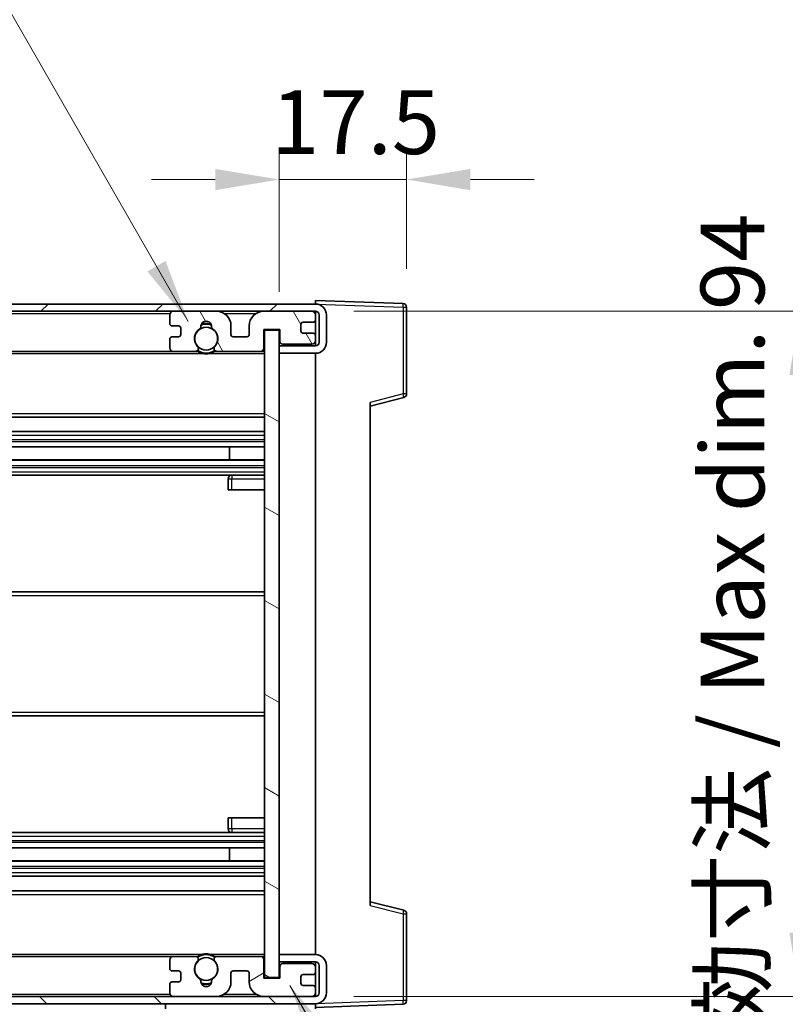
# Model space of a CAD drawing. Units: millimetres. Extents: x -4 to 7495, y -4 to 1682.
# Drawn here: x 3257 to 3362, y 753 to 888 of the extents above; entities that cross this region are included whole.
import ezdxf

# ---------------------------------------------------------------- set-up
doc = ezdxf.new("R2010")
doc.units = ezdxf.units.MM
for name, color, linetype, lineweight in [('Dimension (ISO)', 7, 'Continuous', 18), ('Dimension (ISO) @ 1', 7, 'Continuous', 18), ('Symbol (ISO) @ 1', 7, 'Continuous', 18), ('Visible (ISO)', 7, 'Continuous', 35), ('Visible Narrow (ISO)', 7, 'Continuous', 25)]:
    doc.layers.add(name, color=color, linetype=linetype, lineweight=lineweight)
doc.layers.add('Hatch (ISO)', color=1, linetype='Continuous', lineweight=18, true_color=0xff0000)
doc.styles.add('Note Text (TK)', font='MS PGothic.ttf')
doc.dimstyles.new('Default - Method 1b (TK)', dxfattribs={"dimscale": 6, "dimtxt": 2.5, "dimasz": 2.5, "dimexe": 1, "dimexo": 1.5, "dimgap": 1, "dimtad": 1, "dimtoh": 1, "dimrnd": 1e-08, "dimdsep": 46, "dimtxsty": 'Note Text (TK)', "dimcen": 0.09, "dimdle": 5, "dimclrd": 100, "dimclre": 100, "dimclrt": 7, "dimadec": 1, "dimazin": 1, "dimtfac": 1, "dimtmove": 0, "dimatfit": 3, "dimfxl": 0, "dimtolj": 1, "dimlwd": -1, "dimlwe": -1, "dimarcsym": 0})
doc.dimstyles.new('Default - Method 1b (TK)$7', dxfattribs={"dimscale": 6, "dimtxt": 2.5, "dimasz": 2.5, "dimexe": 1, "dimexo": 1.5, "dimgap": 1, "dimtad": 1, "dimtoh": 1, "dimrnd": 1e-08, "dimdsep": 46, "dimtxsty": 'Note Text (TK)', "dimcen": 0.09, "dimdle": 5, "dimclrd": 256, "dimclre": 100, "dimclrt": 7, "dimadec": 1, "dimazin": 1, "dimtfac": 1, "dimtmove": 0, "dimatfit": 3, "dimfxl": 0, "dimtolj": 1, "dimlwd": -1, "dimlwe": -1, "dimarcsym": 0})

# ---------------------------------------------------------------- blocks, each defined once
blk = doc.blocks.new('*D100')
at = {"layer": 'Defpoints', "color": 0, "transparency": 16777216}
for p in [(3155.5, 756.74), (3290.5, 756.84), (3290.5, 690.24)]:
    blk.add_point(p, dxfattribs=at)
at = {"layer": 'Dimension (ISO)', "color": 100, "transparency": 16777216}
for p, q in [((3155.5, 751.49), (3155.5, 686.74)), ((3290.5, 751.59), (3290.5, 686.74)), ((3164.25, 690.24), (3281.75, 690.24))]:
    blk.add_line(p, q, dxfattribs=at)
for points in [[(3164.25, 691.69), (3164.25, 688.78), (3155.5, 690.24)], [(3281.75, 691.69), (3281.75, 688.78), (3290.5, 690.24)]]:
    blk.add_solid(points, dxfattribs=at)
at = {"layer": 'Dimension (ISO)', "color": 7, "transparency": 16777216, "insert": (3156.58, 699.5), "char_height": 8.75, "attachment_point": 4, "style": 'Note Text (TK)'}
blk.add_mtext('\\A1;\\fＭＳ Ｐゴシック|b0|i0;\\H8.7500;有効寸法 / Max dim. 135', dxfattribs=at)
blk = doc.blocks.new('*D101')
at = {"layer": 'Defpoints', "color": 0, "transparency": 16777216}
for p in [(3297.5, 848.24), (3297.5, 754.24), (3364, 754.24)]:
    blk.add_point(p, dxfattribs=at)
at = {"layer": 'Dimension (ISO)', "color": 100, "transparency": 16777216}
for p, q in [((3302.75, 848.24), (3367.5, 848.24)), ((3364, 839.49), (3364, 762.99)), ((3302.75, 754.24), (3367.5, 754.24))]:
    blk.add_line(p, q, dxfattribs=at)
for points in [[(3362.54, 839.49), (3365.46, 839.49), (3364, 848.24)], [(3362.54, 762.99), (3365.46, 762.99), (3364, 754.24)]]:
    blk.add_solid(points, dxfattribs=at)
at = {"layer": 'Dimension (ISO)', "color": 7, "transparency": 16777216, "insert": (3354.73, 737.87), "char_height": 8.75, "attachment_point": 4, "rotation": 90, "style": 'Note Text (TK)'}
blk.add_mtext('\\A1;\\fＭＳ Ｐゴシック|b0|i0;\\H8.7500;有効寸法 / Max dim. 94', dxfattribs=at)
blk = doc.blocks.new('*D102')
at = {"layer": 'Defpoints', "color": 0, "transparency": 16777216}
for p in [(3310, 866.32), (3310, 848.82), (3292.5, 845.64)]:
    blk.add_point(p, dxfattribs=at)
at = {"layer": 'Dimension (ISO)', "color": 100, "transparency": 16777216}
for p, q in [((3292.5, 850.89), (3292.5, 869.82)), ((3310, 854.07), (3310, 869.82)), ((3283.75, 866.32), (3275, 866.32)), ((3292.5, 866.32), (3310, 866.32)), ((3318.75, 866.32), (3327.5, 866.32))]:
    blk.add_line(p, q, dxfattribs=at)
for points in [[(3283.75, 867.77), (3283.75, 864.86), (3292.5, 866.32)], [(3318.75, 867.77), (3318.75, 864.86), (3310, 866.32)]]:
    blk.add_solid(points, dxfattribs=at)
at = {"layer": 'Dimension (ISO)', "color": 7, "transparency": 16777216, "insert": (3291.4, 874.19), "char_height": 8.75, "attachment_point": 4, "style": 'Note Text (TK)'}
blk.add_mtext('\\A1;17.5', dxfattribs=at)

msp = doc.modelspace()

# ---------------------------------------------------------------- hatches: boundary and pattern name
at = {"layer": 'Hatch (ISO)'}
h = msp.add_hatch(dxfattribs=at)
h.set_pattern_fill('ANSI31', color=256, scale=88.9, style=0)
h.set_pattern_definition([(45, (2301.221, -31.782), (-7.85772, 7.85772), [])])
edge = h.paths.add_edge_path()
edge.add_line((3297.4974, 843.485), (3292.4974, 843.485))
edge.add_line((3292.4974, 843.485), (3292.4974, 842.485))
edge.add_line((3292.4974, 842.485), (3297.4974, 842.485))
edge.add_ellipse((3297.4974, 843.985), major_axis=(0, -1.5), ratio=1, start_angle=0, end_angle=90)
edge.add_line((3298.9974, 843.985), (3298.9974, 847.735))
edge.add_ellipse((3297.4974, 847.735), major_axis=(1.5, 0), ratio=1, start_angle=0, end_angle=90)
edge.add_line((3297.4974, 849.235), (3167.9974, 849.235))
edge.add_line((3167.9974, 849.235), (3167.9974, 848.2477))
edge.add_line((3167.9974, 848.2477), (3167.9974, 848.235))
edge.add_line((3167.9974, 848.235), (3168.1224, 848.235))
edge.add_line((3168.1224, 848.235), (3179.6974, 848.235))
edge.add_line((3179.6974, 848.235), (3277.9974, 848.235))
edge.add_line((3277.9974, 848.235), (3283.8974, 848.235))
edge.add_line((3283.8974, 848.235), (3290.3974, 848.235))
edge.add_line((3290.3974, 848.235), (3296.9974, 848.235))
edge.add_line((3296.9974, 848.235), (3297.4974, 848.235))
edge.add_ellipse((3297.4974, 847.735), major_axis=(0, 0.5), ratio=1, start_angle=270, end_angle=360, ccw=False)
edge.add_line((3297.9974, 847.735), (3297.9974, 843.985))
edge.add_ellipse((3297.4974, 843.985), major_axis=(0.5, 0), ratio=1, start_angle=270, end_angle=360, ccw=False)
h = msp.add_hatch(dxfattribs=at)
h.set_pattern_fill('ANSI31', color=256, scale=88.9, angle=75.000175, style=0)
h.set_pattern_definition([(120.0002, (2301.221, -31.782), (-9.62369, -5.55628), [])])
edge = h.paths.add_edge_path()
edge.add_ellipse((3277.9974, 847.735), major_axis=(0, 0.5), ratio=1, start_angle=0, end_angle=90)
edge.add_line((3277.4974, 847.735), (3277.4974, 846.535))
edge.add_ellipse((3277.7974, 846.535), major_axis=(-0.3, 0), ratio=1, start_angle=0, end_angle=90)
edge.add_line((3277.7974, 846.235), (3278.6974, 846.235))
edge.add_ellipse((3278.6974, 845.935), major_axis=(0, 0.3), ratio=1, start_angle=270, end_angle=360, ccw=False)
edge.add_line((3278.9974, 845.935), (3278.9974, 845.035))
edge.add_ellipse((3278.6974, 845.035), major_axis=(0.3, 0), ratio=1, start_angle=270, end_angle=360, ccw=False)
edge.add_line((3278.6974, 844.735), (3277.7974, 844.735))
edge.add_ellipse((3277.7974, 844.435), major_axis=(0, 0.3), ratio=1, start_angle=0, end_angle=90)
edge.add_line((3277.4974, 844.435), (3277.4974, 843.235))
edge.add_ellipse((3277.9974, 843.235), major_axis=(-0.5, 0), ratio=1, start_angle=0, end_angle=90)
edge.add_line((3277.9974, 842.735), (3281.0218, 842.735))
edge.add_ellipse((3281.0218, 843.135), major_axis=(0, -0.4), ratio=1, start_angle=0, end_angle=132.45415)
edge.add_ellipse((3282.4974, 844.485), major_axis=(-1.1805, -1.08), ratio=1, start_angle=261.020412, end_angle=360, ccw=False)
edge.add_ellipse((3281.4495, 846.0699), major_axis=(0.1655, -0.2502), ratio=1, start_angle=0, end_angle=60.082872)
edge.add_ellipse((3282.4974, 846.135), major_axis=(-0.7486, -0.0465), ratio=1, start_angle=172.885131, end_angle=360, ccw=False)
edge.add_ellipse((3283.5454, 846.0699), major_axis=(-0.2994, 0.0186), ratio=1, start_angle=0, end_angle=60.082872)
edge.add_ellipse((3282.4974, 844.485), major_axis=(0.8825, 1.3346), ratio=1, start_angle=261.020412, end_angle=360, ccw=False)
edge.add_ellipse((3283.9731, 843.135), major_axis=(-0.2951, 0.27), ratio=1, start_angle=0, end_angle=132.45415)
edge.add_line((3283.9731, 842.735), (3289.9974, 842.735))
edge.add_ellipse((3289.9974, 843.135), major_axis=(0, -0.4), ratio=1, start_angle=0, end_angle=90)
edge.add_line((3290.3974, 843.135), (3290.3974, 845.735))
edge.add_line((3290.3974, 845.735), (3292.5974, 845.735))
edge.add_line((3292.5974, 845.735), (3292.5974, 844.135))
edge.add_ellipse((3292.9974, 844.135), major_axis=(-0.4, 0), ratio=1, start_angle=0, end_angle=90)
edge.add_line((3292.9974, 843.735), (3296.9974, 843.735))
edge.add_ellipse((3296.9974, 844.235), major_axis=(0, -0.5), ratio=1, start_angle=0, end_angle=90)
edge.add_line((3297.4974, 844.235), (3297.4974, 844.935))
edge.add_ellipse((3297.1974, 844.935), major_axis=(0.3, 0), ratio=1, start_angle=0, end_angle=90)
edge.add_line((3297.1974, 845.235), (3295.7974, 845.235))
edge.add_ellipse((3295.7974, 845.535), major_axis=(0, -0.3), ratio=1, start_angle=270, end_angle=360, ccw=False)
edge.add_line((3295.4974, 845.535), (3295.4974, 846.435))
edge.add_ellipse((3295.7974, 846.435), major_axis=(-0.3, 0), ratio=1, start_angle=270, end_angle=360, ccw=False)
edge.add_line((3295.7974, 846.735), (3297.1974, 846.735))
edge.add_ellipse((3297.1974, 847.035), major_axis=(0, -0.3), ratio=1, start_angle=0, end_angle=90)
edge.add_line((3297.4974, 847.035), (3297.4974, 847.735))
edge.add_ellipse((3296.9974, 847.735), major_axis=(0.5, 0), ratio=1, start_angle=0, end_angle=90)
edge.add_line((3296.9974, 848.235), (3290.3974, 848.235))
edge.add_ellipse((3290.3974, 846.235), major_axis=(0, 2), ratio=1, start_angle=0, end_angle=90)
edge.add_line((3288.3974, 846.235), (3288.3974, 845.035))
edge.add_ellipse((3288.0974, 845.035), major_axis=(0.3, 0), ratio=1, start_angle=270, end_angle=360, ccw=False)
edge.add_line((3288.0974, 844.735), (3286.1974, 844.735))
edge.add_ellipse((3286.1974, 845.035), major_axis=(0, -0.3), ratio=1, start_angle=270, end_angle=360, ccw=False)
edge.add_line((3285.8974, 845.035), (3285.8974, 846.235))
edge.add_ellipse((3283.8974, 846.235), major_axis=(2, 0), ratio=1, start_angle=0, end_angle=90)
edge.add_line((3283.8974, 848.235), (3277.9974, 848.235))
h = msp.add_hatch(dxfattribs=at)
h.set_pattern_fill('ANSI31', color=256, scale=88.9, angle=105.000246, style=0)
h.set_pattern_definition([(150.0002, (2301.221, -31.782), (-5.55621, -9.62373), [])])
h.paths.add_polyline_path([(3292.4974, 845.635), (3290.4974, 845.635), (3290.4974, 756.835), (3292.4974, 756.835), (3292.4974, 758.985), (3292.4974, 759.985), (3292.4974, 842.485), (3292.4974, 843.485)])
h = msp.add_hatch(dxfattribs=at)
h.set_pattern_fill('ANSI31', color=256, scale=88.9, angle=90.00021, style=0)
h.set_pattern_definition([(135.0002, (2301.221, -31.782), (-7.8577, -7.85775), [])])
edge = h.paths.add_edge_path()
edge.add_line((3292.4974, 758.985), (3297.4974, 758.985))
edge.add_ellipse((3297.4974, 758.485), major_axis=(0, 0.5), ratio=1, start_angle=270, end_angle=360, ccw=False)
edge.add_line((3297.9974, 758.485), (3297.9974, 754.735))
edge.add_ellipse((3297.4974, 754.735), major_axis=(0.5, 0), ratio=1, start_angle=270, end_angle=360, ccw=False)
edge.add_line((3297.4974, 754.235), (3296.9974, 754.235))
edge.add_line((3296.9974, 754.235), (3290.3974, 754.235))
edge.add_line((3290.3974, 754.235), (3283.8974, 754.235))
edge.add_line((3283.8974, 754.235), (3277.9974, 754.235))
edge.add_line((3277.9974, 754.235), (3179.6974, 754.235))
edge.add_line((3179.6974, 754.235), (3168.1224, 754.235))
edge.add_line((3168.1224, 754.235), (3167.9974, 754.235))
edge.add_line((3167.9974, 754.235), (3167.9974, 754.2224))
edge.add_line((3167.9974, 754.2224), (3167.9974, 753.235))
edge.add_line((3167.9974, 753.235), (3297.4974, 753.235))
edge.add_ellipse((3297.4974, 754.735), major_axis=(0, -1.5), ratio=1, start_angle=0, end_angle=90)
edge.add_line((3298.9974, 754.735), (3298.9974, 758.485))
edge.add_ellipse((3297.4974, 758.485), major_axis=(1.5, 0), ratio=1, start_angle=0, end_angle=90)
edge.add_line((3297.4974, 759.985), (3292.4974, 759.985))
edge.add_line((3292.4974, 759.985), (3292.4974, 758.985))
h = msp.add_hatch(dxfattribs=at)
h.set_pattern_fill('ANSI31', color=256, scale=88.9, angle=-14.999978, style=0)
h.set_pattern_definition([(30, (2301.221, -31.782), (-5.55625, 9.623705), [])])
edge = h.paths.add_edge_path()
edge.add_ellipse((3277.9974, 754.735), major_axis=(-0.5, 0), ratio=1, start_angle=0, end_angle=90)
edge.add_line((3277.9974, 754.235), (3283.8974, 754.235))
edge.add_ellipse((3283.8974, 756.235), major_axis=(0, -2), ratio=1, start_angle=0, end_angle=90)
edge.add_line((3285.8974, 756.235), (3285.8974, 757.435))
edge.add_ellipse((3286.1974, 757.435), major_axis=(-0.3, 0), ratio=1, start_angle=270, end_angle=360, ccw=False)
edge.add_line((3286.1974, 757.735), (3288.0974, 757.735))
edge.add_ellipse((3288.0974, 757.435), major_axis=(0, 0.3), ratio=1, start_angle=270, end_angle=360, ccw=False)
edge.add_line((3288.3974, 757.435), (3288.3974, 756.235))
edge.add_ellipse((3290.3974, 756.235), major_axis=(-2, 0), ratio=1, start_angle=0, end_angle=90)
edge.add_line((3290.3974, 754.235), (3296.9974, 754.235))
edge.add_ellipse((3296.9974, 754.735), major_axis=(0, -0.5), ratio=1, start_angle=0, end_angle=90)
edge.add_line((3297.4974, 754.735), (3297.4974, 755.435))
edge.add_ellipse((3297.1974, 755.435), major_axis=(0.3, 0), ratio=1, start_angle=0, end_angle=90)
edge.add_line((3297.1974, 755.735), (3295.7974, 755.735))
edge.add_ellipse((3295.7974, 756.035), major_axis=(0, -0.3), ratio=1, start_angle=270, end_angle=360, ccw=False)
edge.add_line((3295.4974, 756.035), (3295.4974, 756.935))
edge.add_ellipse((3295.7974, 756.935), major_axis=(-0.3, 0), ratio=1, start_angle=270, end_angle=360, ccw=False)
edge.add_line((3295.7974, 757.235), (3297.1974, 757.235))
edge.add_ellipse((3297.1974, 757.535), major_axis=(0, -0.3), ratio=1, start_angle=0, end_angle=90)
edge.add_line((3297.4974, 757.535), (3297.4974, 758.235))
edge.add_ellipse((3296.9974, 758.235), major_axis=(0.5, 0), ratio=1, start_angle=0, end_angle=90)
edge.add_line((3296.9974, 758.735), (3292.9974, 758.735))
edge.add_ellipse((3292.9974, 758.335), major_axis=(0, 0.4), ratio=1, start_angle=0, end_angle=90)
edge.add_line((3292.5974, 758.335), (3292.5974, 756.735))
edge.add_line((3292.5974, 756.735), (3290.3974, 756.735))
edge.add_line((3290.3974, 756.735), (3290.3974, 759.335))
edge.add_ellipse((3289.9974, 759.335), major_axis=(0.4, 0), ratio=1, start_angle=0, end_angle=90)
edge.add_line((3289.9974, 759.735), (3283.9731, 759.735))
edge.add_ellipse((3283.9731, 759.335), major_axis=(0, 0.4), ratio=1, start_angle=0, end_angle=132.45415)
edge.add_ellipse((3282.4974, 757.985), major_axis=(1.1805, 1.08), ratio=1, start_angle=261.020412, end_angle=360, ccw=False)
edge.add_ellipse((3283.5454, 756.4002), major_axis=(-0.1655, 0.2502), ratio=1, start_angle=0, end_angle=60.082872)
edge.add_ellipse((3282.4974, 756.335), major_axis=(0.7486, 0.0465), ratio=1, start_angle=172.885131, end_angle=360, ccw=False)
edge.add_ellipse((3281.4495, 756.4002), major_axis=(0.2994, -0.0186), ratio=1, start_angle=0, end_angle=60.082872)
edge.add_ellipse((3282.4974, 757.985), major_axis=(-0.8825, -1.3346), ratio=1, start_angle=261.020412, end_angle=360, ccw=False)
edge.add_ellipse((3281.0218, 759.335), major_axis=(0.2951, -0.27), ratio=1, start_angle=0, end_angle=132.45415)
edge.add_line((3281.0218, 759.735), (3277.9974, 759.735))
edge.add_ellipse((3277.9974, 759.235), major_axis=(0, 0.5), ratio=1, start_angle=0, end_angle=90)
edge.add_line((3277.4974, 759.235), (3277.4974, 758.035))
edge.add_ellipse((3277.7974, 758.035), major_axis=(-0.3, 0), ratio=1, start_angle=0, end_angle=90)
edge.add_line((3277.7974, 757.735), (3278.6974, 757.735))
edge.add_ellipse((3278.6974, 757.435), major_axis=(0, 0.3), ratio=1, start_angle=270, end_angle=360, ccw=False)
edge.add_line((3278.9974, 757.435), (3278.9974, 756.535))
edge.add_ellipse((3278.6974, 756.535), major_axis=(0.3, 0), ratio=1, start_angle=270, end_angle=360, ccw=False)
edge.add_line((3278.6974, 756.235), (3277.7974, 756.235))
edge.add_ellipse((3277.7974, 755.935), major_axis=(0, 0.3), ratio=1, start_angle=0, end_angle=90)
edge.add_line((3277.4974, 755.935), (3277.4974, 754.735))

# ---------------------------------------------------------------- linework, layer by layer
at = {"layer": 'Visible (ISO)'}
for p, q in [((3297.4974, 849.235), (3167.9974, 849.235)), ((3297.4974, 849.2353), (3297.4974, 849.735)), ((3309.5149, 849.3154), (3297.4974, 849.735)), ((3297.4974, 849.235), (3297.4974, 849.2353)), ((3309.9974, 836.9041), (3309.9974, 848.8157)), ((3167.9974, 848.235), (3297.4974, 848.235)), ((3277.4974, 847.735), (3277.4974, 846.535)), ((3283.8974, 848.235), (3277.9974, 848.235)), ((3296.9974, 848.235), (3290.3974, 848.235)), ((3297.4974, 847.735), (3297.4974, 848.235)), ((3297.4974, 847.035), (3297.4974, 847.735)), ((3297.9974, 847.735), (3297.9974, 843.985)), ((3298.9974, 843.985), (3298.9974, 847.735)), ((3277.7974, 846.235), (3278.6974, 846.235)), ((3278.9974, 845.935), (3278.9974, 845.035)), ((3285.8974, 845.035), (3285.8974, 846.235)), ((3288.3974, 846.235), (3288.3974, 845.035)), ((3290.3974, 843.135), (3290.3974, 845.735)), ((3290.3974, 845.735), (3292.5974, 845.735)), ((3292.5974, 845.735), (3292.5974, 844.135)), ((3295.4974, 845.535), (3295.4974, 846.435)), ((3295.7974, 846.735), (3297.1974, 846.735)), ((3297.4974, 844.935), (3297.4974, 847.035)), ((3277.4974, 844.435), (3277.4974, 843.235)), ((3278.6974, 844.735), (3277.7974, 844.735)), ((3288.0974, 844.735), (3286.1974, 844.735)), ((3292.4974, 845.635), (3290.4974, 845.635)), ((3290.4974, 845.635), (3290.4974, 756.835)), ((3292.4974, 756.835), (3292.4974, 845.635)), ((3297.1974, 845.235), (3295.7974, 845.235)), ((3297.4974, 844.235), (3297.4974, 844.935)), ((3297.4974, 843.485), (3292.4974, 843.485)), ((3292.4974, 843.485), (3292.4974, 842.485)), ((3292.9974, 843.735), (3296.9974, 843.735)), ((3297.4974, 843.485), (3297.4974, 844.235)), ((3179.9974, 842.735), (3277.9974, 842.735)), ((3277.9974, 842.735), (3281.0218, 842.735)), ((3281.0218, 842.735), (3281.3366, 842.735)), ((3283.6583, 842.735), (3283.9731, 842.735)), ((3283.9731, 842.735), (3289.9974, 842.735)), ((3289.9974, 842.735), (3290.4974, 842.735)), ((3292.4974, 842.485), (3297.4974, 842.485)), ((3297.4974, 759.985), (3297.4974, 842.485)), ((3304.9974, 835.235), (3309.6215, 836.4197)), ((3304.9974, 835.7467), (3304.9974, 766.7234)), ((3179.9974, 833.735), (3290.4974, 833.735)), ((3179.9974, 831.735), (3290.4974, 831.735)), ((3179.9974, 829.6329), (3290.4974, 829.6329)), ((3285.6848, 827.8371), (3285.6848, 829.6329)), ((3285.6974, 827.8371), (3285.6974, 829.6329)), ((3179.9974, 827.8371), (3290.4974, 827.8371)), ((3179.9974, 825.735), (3290.4974, 825.735)), ((3290.4974, 825.735), (3285.9974, 825.735)), ((3285.4974, 825.235), (3285.4974, 823.735)), ((3285.9974, 823.735), (3285.4974, 823.735)), ((3285.9974, 823.735), (3290.4974, 823.735)), ((3179.9974, 809.735), (3290.4974, 809.735)), ((3179.9974, 792.735), (3290.4974, 792.735)), ((3285.4974, 778.735), (3285.9974, 778.735)), ((3285.4974, 778.735), (3285.4974, 777.235)), ((3285.9974, 778.735), (3290.4974, 778.735)), ((3179.9974, 776.735), (3290.4974, 776.735)), ((3285.9974, 776.735), (3290.4974, 776.735)), ((3179.9974, 774.6329), (3290.4974, 774.6329)), ((3285.6848, 772.8371), (3285.6848, 774.6329)), ((3285.6974, 772.8371), (3285.6974, 774.6329)), ((3179.9974, 772.8371), (3290.4974, 772.8371)), ((3179.9974, 770.735), (3290.4974, 770.735)), ((3179.9974, 768.735), (3290.4974, 768.735)), ((3309.6215, 766.0504), (3304.9974, 767.235)), ((3309.9974, 753.6544), (3309.9974, 765.566)), ((3179.9974, 759.735), (3277.9974, 759.735)), ((3277.4974, 759.235), (3277.4974, 758.035)), ((3281.0218, 759.735), (3277.9974, 759.735)), ((3281.0218, 759.735), (3281.3366, 759.735)), ((3283.6583, 759.735), (3283.9731, 759.735)), ((3289.9974, 759.735), (3283.9731, 759.735)), ((3289.9974, 759.735), (3290.4974, 759.735)), ((3290.3974, 756.735), (3290.3974, 759.335)), ((3297.4974, 759.985), (3292.4974, 759.985)), ((3292.4974, 759.985), (3292.4974, 758.985)), ((3292.4974, 758.985), (3297.4974, 758.985)), ((3292.5974, 758.335), (3292.5974, 756.735)), ((3296.9974, 758.735), (3292.9974, 758.735)), ((3297.4974, 758.235), (3297.4974, 758.985)), ((3297.4974, 757.535), (3297.4974, 758.235)), ((3297.9974, 758.485), (3297.9974, 754.735)), ((3298.9974, 754.735), (3298.9974, 758.485)), ((3277.7974, 757.735), (3278.6974, 757.735)), ((3278.9974, 757.435), (3278.9974, 756.535)), ((3285.8974, 756.235), (3285.8974, 757.435)), ((3286.1974, 757.735), (3288.0974, 757.735)), ((3288.3974, 757.435), (3288.3974, 756.235)), ((3292.5974, 756.735), (3290.3974, 756.735)), ((3290.4974, 756.835), (3292.4974, 756.835)), ((3295.4974, 756.035), (3295.4974, 756.935)), ((3295.7974, 757.235), (3297.1974, 757.235)), ((3297.4974, 755.435), (3297.4974, 757.535)), ((3277.4974, 755.935), (3277.4974, 754.735)), ((3278.6974, 756.235), (3277.7974, 756.235)), ((3297.1974, 755.735), (3295.7974, 755.735)), ((3297.4974, 754.735), (3297.4974, 755.435)), ((3297.4974, 754.235), (3167.9974, 754.235)), ((3277.9974, 754.235), (3283.8974, 754.235)), ((3290.3974, 754.235), (3296.9974, 754.235)), ((3297.4974, 754.235), (3297.4974, 754.735)), ((3167.9974, 753.235), (3297.4974, 753.235)), ((3276.8974, 753.235), (3276.8974, 752.535)), ((3297.4974, 753.235), (3297.4974, 752.535)), ((3297.4974, 752.735), (3309.5149, 753.1547))]:
    msp.add_line(p, q, dxfattribs=at)
for centre in [(3282.4974, 844.485), (3282.4974, 757.985)]:
    msp.add_circle(centre, 1.5706, dxfattribs=at)
for centre, radius, start, end in [((3297.4974, 847.735), 1.5, 0, 90), ((3309.4974, 848.8157), 0.5, 0, 88), ((3277.9974, 847.735), 0.5, 90, 180), ((3283.8974, 846.235), 2, 0, 90), ((3290.3974, 846.235), 2, 90, 180), ((3296.9974, 847.735), 0.5, 0, 90), ((3297.4974, 847.735), 0.5, 0, 90), ((3277.7974, 846.535), 0.3, 180, 270), ((3278.6974, 845.935), 0.3, 0, 90), ((3282.4974, 844.485), 1.6, 123.474563, 222.45415), ((3281.4495, 846.0699), 0.3, 303.474563, 3.557435), ((3282.4974, 846.135), 0.75, 356.442565, 183.557435), ((3282.4974, 844.485), 2, 68.96053, 111.03947), ((3282.4974, 844.485), 2.1, 71.451, 108.549), ((3283.5454, 846.0699), 0.3, 176.442565, 236.525437), ((3282.4974, 844.485), 1.6, 317.54585, 56.525437), ((3295.7974, 846.435), 0.3, 90, 180), ((3297.1974, 847.035), 0.3, 270, 0), ((3277.7974, 844.435), 0.3, 90, 180), ((3278.6974, 845.035), 0.3, 270, 0), ((3286.1974, 845.035), 0.3, 180, 270), ((3288.0974, 845.035), 0.3, 270, 0), ((3295.7974, 845.535), 0.3, 180, 270), ((3297.1974, 844.935), 0.3, 0, 90), ((3277.9974, 843.235), 0.5, 180, 270), ((3281.0218, 843.135), 0.4, 270, 42.45415), ((3283.9731, 843.135), 0.4, 137.54585, 270), ((3289.9974, 843.135), 0.4, 270, 0), ((3292.9974, 844.135), 0.4, 180, 270), ((3296.9974, 844.235), 0.5, 270, 0), ((3297.4974, 843.985), 1.5, 270, 0), ((3297.4974, 843.985), 0.5, 270, 0), ((3282.4974, 844.485), 2.1, 233.298213, 236.44269), ((3282.4974, 844.485), 2, 233.932491, 306.067509), ((3282.4974, 844.485), 2.1, 257.472095, 282.527905), ((3282.4974, 844.485), 2.1, 303.55731, 306.701787), ((3309.4974, 836.9041), 0.5, 284.37, 0), ((3285.9974, 825.235), 0.5, 90, 180), ((3285.9974, 777.235), 0.5, 180, 270), ((3309.4974, 765.566), 0.5, 0, 75.63), ((3277.9974, 759.235), 0.5, 90, 180), ((3281.0218, 759.335), 0.4, 317.54585, 90), ((3282.4974, 757.985), 2.1, 123.55731, 126.701787), ((3282.4974, 757.985), 2, 53.932491, 126.067509), ((3282.4974, 757.985), 2.1, 77.472095, 102.527905), ((3283.9731, 759.335), 0.4, 90, 222.45415), ((3282.4974, 757.985), 2.1, 53.298213, 56.44269), ((3289.9974, 759.335), 0.4, 0, 90), ((3297.4974, 758.485), 1.5, 0, 90), ((3277.7974, 758.035), 0.3, 180, 270), ((3282.4974, 757.985), 1.6, 137.54585, 236.525437), ((3282.4974, 757.985), 1.6, 303.474563, 42.45415), ((3292.9974, 758.335), 0.4, 90, 180), ((3296.9974, 758.235), 0.5, 0, 90), ((3297.4974, 758.485), 0.5, 0, 90), ((3278.6974, 757.435), 0.3, 0, 90), ((3278.6974, 756.535), 0.3, 270, 0), ((3281.4495, 756.4002), 0.3, 356.442565, 56.525437), ((3283.5454, 756.4002), 0.3, 123.474563, 183.557435), ((3286.1974, 757.435), 0.3, 90, 180), ((3288.0974, 757.435), 0.3, 0, 90), ((3295.7974, 756.935), 0.3, 90, 180), ((3297.1974, 757.535), 0.3, 270, 0), ((3277.7974, 755.935), 0.3, 90, 180), ((3282.4974, 756.335), 0.75, 176.442565, 3.557435), ((3282.4974, 757.985), 2, 248.96053, 291.03947), ((3282.4974, 757.985), 2.1, 251.451, 288.549), ((3283.8974, 756.235), 2, 270, 0), ((3290.3974, 756.235), 2, 180, 270), ((3295.7974, 756.035), 0.3, 180, 270), ((3297.1974, 755.435), 0.3, 0, 90), ((3277.9974, 754.735), 0.5, 180, 270), ((3296.9974, 754.735), 0.5, 270, 0), ((3297.4974, 754.735), 0.5, 270, 0), ((3297.4974, 754.735), 1.5, 270, 0), ((3309.4974, 753.6544), 0.5, 272, 0)]:
    msp.add_arc(centre, radius, start, end, dxfattribs=at)
for points, knots in [([(3282.0419, 842.435), (3281.9329, 842.4593), (3281.8274, 842.4922), (3281.6547, 842.5598), (3281.5654, 842.6016), (3281.4673, 842.6547), (3281.4332, 842.6745), (3281.3886, 842.7015), (3281.3698, 842.7134), (3281.3438, 842.7302), (3281.3366, 842.735), (3281.3366, 842.735)], [-0.0853709179, -0.0853709179, -0.0853709179, -0.0853709179, -0.0545116262, -0.0545116262, -0.0293355354, -0.0293355354, -0.0179856969, -0.0179856969, -0.0089928485, -0.0089928485, 0, 0, 0, 0]), ([(3283.6583, 842.735), (3283.6583, 842.735), (3283.6511, 842.7302), (3283.625, 842.7134), (3283.6063, 842.7015), (3283.5617, 842.6745), (3283.5276, 842.6547), (3283.4295, 842.6016), (3283.3402, 842.5598), (3283.1675, 842.4922), (3283.0619, 842.4593), (3282.953, 842.435)], [-0.2570614387, -0.2570614387, -0.2570614387, -0.2570614387, -0.2480685903, -0.2480685903, -0.2390757418, -0.2390757418, -0.2277259033, -0.2277259033, -0.2025498125, -0.2025498125, -0.1716905209, -0.1716905209, -0.1716905209, -0.1716905209]), ([(3281.3366, 759.735), (3281.3366, 759.735), (3281.3438, 759.7398), (3281.3698, 759.7567), (3281.3886, 759.7686), (3281.4332, 759.7956), (3281.4673, 759.8154), (3281.5654, 759.8684), (3281.6547, 759.9103), (3281.8274, 759.9779), (3281.9329, 760.0108), (3282.0419, 760.035)], [-0.2570614387, -0.2570614387, -0.2570614387, -0.2570614387, -0.2480685903, -0.2480685903, -0.2390757418, -0.2390757418, -0.2277259033, -0.2277259033, -0.2025498125, -0.2025498125, -0.1716905209, -0.1716905209, -0.1716905209, -0.1716905209]), ([(3282.953, 760.035), (3283.0619, 760.0108), (3283.1675, 759.9779), (3283.3402, 759.9103), (3283.4295, 759.8684), (3283.5276, 759.8154), (3283.5617, 759.7956), (3283.6063, 759.7686), (3283.625, 759.7567), (3283.6511, 759.7398), (3283.6583, 759.735), (3283.6583, 759.735)], [-0.0853709179, -0.0853709179, -0.0853709179, -0.0853709179, -0.0545116262, -0.0545116262, -0.0293355354, -0.0293355354, -0.0179856969, -0.0179856969, -0.0089928485, -0.0089928485, 0, 0, 0, 0])]:
    msp.add_open_spline(points, degree=3, knots=knots, dxfattribs=at)
at = {"layer": 'Visible Narrow (ISO)'}
for p, q in [((3297.4974, 849.2353), (3297.507, 849.235)), ((3297.5925, 849.232), (3309.5149, 848.8157)), ((3309.5149, 848.8157), (3309.5149, 836.9041)), ((3309.5149, 848.8157), (3309.9974, 848.8157)), ((3179.9974, 847.935), (3277.5392, 847.935)), ((3284.951, 847.935), (3289.3439, 847.935)), ((3297.4557, 847.935), (3297.4974, 847.935)), ((3179.9974, 842.435), (3282.0419, 842.435)), ((3282.953, 842.435), (3290.4974, 842.435)), ((3309.5149, 836.9041), (3304.9974, 835.7467)), ((3309.9974, 836.9041), (3309.5149, 836.9041)), ((3179.9974, 834.235), (3290.4974, 834.235)), ((3179.9974, 831.235), (3290.4974, 831.235)), ((3179.9974, 830.6403), (3290.4974, 830.6403)), ((3179.9974, 830.3805), (3290.4974, 830.3805)), ((3179.9974, 829.6731), (3290.4974, 829.6731)), ((3179.9974, 827.797), (3290.4974, 827.797)), ((3179.9974, 827.0896), (3290.4974, 827.0896)), ((3179.9974, 826.8298), (3290.4974, 826.8298)), ((3179.9974, 826.235), (3290.4974, 826.235)), ((3285.9974, 825.735), (3285.9974, 825.235)), ((3285.4974, 825.235), (3285.9974, 825.235)), ((3285.9974, 823.735), (3285.9974, 825.235)), ((3285.9974, 825.235), (3290.4974, 825.235)), ((3179.9974, 809.235), (3290.4974, 809.235)), ((3179.9974, 793.235), (3290.4974, 793.235)), ((3285.9974, 777.235), (3285.9974, 778.735)), ((3285.9974, 777.235), (3285.4974, 777.235)), ((3285.9974, 777.235), (3285.9974, 776.735)), ((3290.4974, 777.235), (3285.9974, 777.235)), ((3179.9974, 776.235), (3290.4974, 776.235)), ((3179.9974, 775.6403), (3290.4974, 775.6403)), ((3179.9974, 775.3805), (3290.4974, 775.3805)), ((3179.9974, 774.6731), (3290.4974, 774.6731)), ((3179.9974, 772.797), (3290.4974, 772.797)), ((3179.9974, 772.0896), (3290.4974, 772.0896)), ((3179.9974, 771.8298), (3290.4974, 771.8298)), ((3179.9974, 771.235), (3290.4974, 771.235)), ((3179.9974, 768.235), (3290.4974, 768.235)), ((3304.9974, 766.7234), (3309.5149, 765.566)), ((3309.5149, 765.566), (3309.9974, 765.566)), ((3309.5149, 765.566), (3309.5149, 753.6544)), ((3179.9974, 760.035), (3282.0419, 760.035)), ((3282.953, 760.035), (3290.4974, 760.035)), ((3179.9974, 754.535), (3277.5392, 754.535)), ((3284.951, 754.535), (3289.3439, 754.535)), ((3297.4557, 754.535), (3297.4974, 754.535)), ((3297.507, 753.2351), (3297.4974, 753.2347)), ((3309.5149, 753.6544), (3297.5925, 753.2381)), ((3309.9974, 753.6544), (3309.5149, 753.6544))]:
    msp.add_line(p, q, dxfattribs=at)
for centre, major_axis, ratio, start_param, end_param in [((3309.4974, 848.8157), (0.0174, 0.4997), 0.03487826, 4.71360696, 6.28318531), ((3309.4974, 836.9041), (0.1241, -0.4844), 0.03380887, 0, 1.56213477), ((3309.4974, 765.566), (0.1241, 0.4844), 0.03380887, 4.72105054, 6.28318531), ((3309.4974, 753.6544), (0.0174, -0.4997), 0.03487826, 0, 1.56957835)]:
    msp.add_ellipse(centre, major_axis=major_axis, ratio=ratio, start_param=start_param, end_param=end_param, dxfattribs=at)

# ---------------------------------------------------------------- dimensions: what is measured, and where the dimension line sits
at = {"layer": 'Dimension (ISO) @ 1', "color": 100, "true_color": 0x00ff3f}
dim = msp.add_linear_dim(base=(3309.9974, 866.3157), p1=(3292.4974, 845.635), p2=(3309.9974, 848.8157), dimstyle='Default - Method 1b (TK)', override={"dimscale": 1, "dimtxt": 8.75, "dimasz": 8.75, "dimexe": 3.5, "dimexo": 5.25, "dimgap": 3.5, "dimtoh": 0, "dimdec": 2, "dimcen": 0.315, "dimtol": 0, "dimlim": 0, "dimtp": 0, "dimtm": 0, "dimtdec": 2, "dimtix": 0, "dimtofl": 1, "dimtmove": 0, "dimatfit": 1}, dxfattribs=at)
dim.commit()
dim.dimension.update_dxf_attribs({"geometry": '*D102', "text_midpoint": (3301.2474, 866.3157), "dimtype": 128})
dim = msp.add_linear_dim(base=(3363.9974, 754.235), p1=(3297.4974, 848.235), p2=(3297.4974, 754.235), angle=270, text='\\fＭＳ Ｐゴシック|b0|i0;\\H8.7500;有効寸法 / Max dim. <>', dimstyle='Default - Method 1b (TK)', override={"dimscale": 1, "dimtxt": 8.75, "dimasz": 8.75, "dimexe": 3.5, "dimexo": 5.25, "dimgap": 3.5, "dimtoh": 0, "dimdec": 2, "dimcen": 0.315, "dimtol": 0, "dimlim": 0, "dimtp": 0, "dimtm": 0, "dimtdec": 2, "dimtix": 0, "dimtofl": 0, "dimtmove": 0, "dimatfit": 1}, dxfattribs=at)
dim.commit()
dim.dimension.update_dxf_attribs({"geometry": '*D101', "text_midpoint": (3363.9974, 801.235), "dimtype": 128})
dim = msp.add_linear_dim(base=(3290.4974, 690.235), p1=(3155.4974, 756.735), p2=(3290.4974, 756.835), text='\\fＭＳ Ｐゴシック|b0|i0;\\H8.7500;有効寸法 / Max dim. <>', dimstyle='Default - Method 1b (TK)', override={"dimscale": 1, "dimtxt": 8.75, "dimasz": 8.75, "dimexe": 3.5, "dimexo": 5.25, "dimgap": 3.5, "dimtoh": 0, "dimdec": 2, "dimcen": 0.315, "dimtol": 0, "dimlim": 0, "dimtp": 0, "dimtm": 0, "dimtdec": 2, "dimtix": 0, "dimtofl": 0, "dimtmove": 0, "dimatfit": 1}, dxfattribs=at)
dim.commit()
dim.dimension.update_dxf_attribs({"geometry": '*D100', "text_midpoint": (3222.9974, 690.235), "dimtype": 128})

# ---------------------------------------------------------------- leaders
at = {"layer": 'Symbol (ISO) @ 1', "color": 100, "true_color": 0x00ff40, "annotation_type": 0, "has_hookline": 1}
for points, hookline_direction, text_width in [([(3280.0326, 846.8513), (3243.8942, 909.7588), (3235.1442, 909.7588)], 1, 148.4517), ([(3293.9904, 755.7508), (3357.4833, 646.0919), (3366.2333, 646.0919)], 0, 150.1918)]:
    msp.add_leader(points, dimstyle='Default - Method 1b (TK)$7', override={"dimscale": 1, "dimtxt": 8.75, "dimasz": 8.75, "dimgap": 0, "dimtad": 1}, dxfattribs=dict(at, hookline_direction=hookline_direction, text_width=text_width))

doc.saveas('drawing.dxf')
